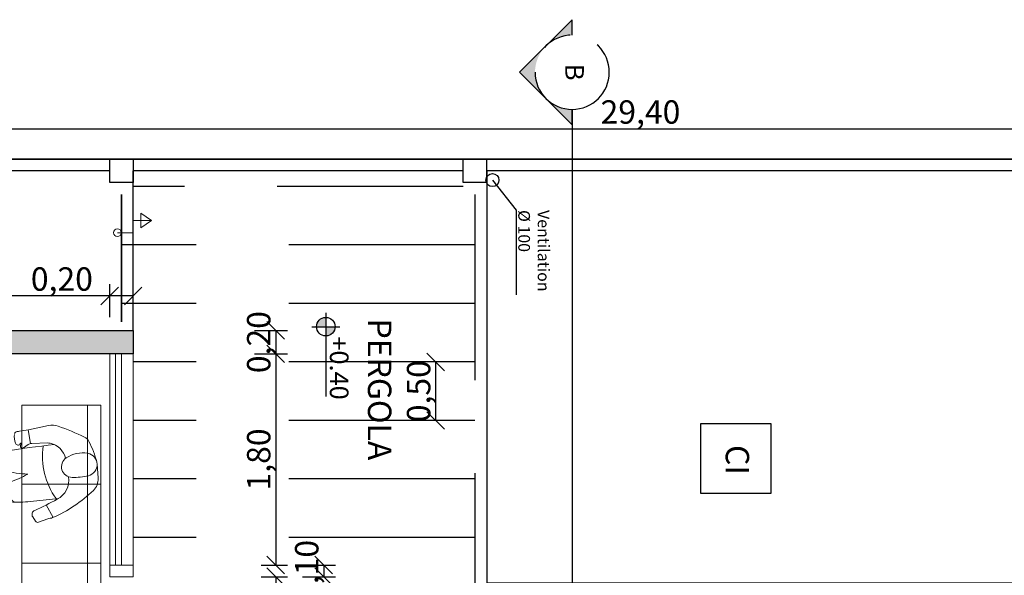
# Model space of a CAD drawing. Units: millimetres. Extents: x 0 to 47737, y 21766 to 21978.
# Drawn here: x 47711 to 47719, y 21973 to 21978 of the extents above; entities that cross this region are included whole.
import ezdxf
from ezdxf.enums import TextEntityAlignment as Align

# ---------------------------------------------------------------- set-up
doc = ezdxf.new("R2010")
doc.units = ezdxf.units.MM
doc.header["$LTSCALE"] = 0.5
doc.linetypes.add('HIDDEN2', pattern=[4.7625, 3.175, -1.5875])
doc.linetypes.add('PHANTOM2', pattern=[31.75, 15.875, -3.175, 3.175, -3.175, 3.175, -3.175])
for name, color, linetype, lineweight in [('A-Elev-Iden', 7, 'PHANTOM2', 25), ('ESCALONES', 7, 'Continuous', 15), ('LAVADO DE MUROS', 7, 'Continuous', 30), ('MOBIL', 8, 'Continuous', 15), ('MUROS', 7, 'Continuous', 30), ('PERGOLAS-GALERIA', 7, 'HIDDEN2', 30), ('VENTANAS', 8, 'Continuous', 15)]:
    doc.layers.add(name, color=color, linetype=linetype, lineweight=lineweight)
for name, color, linetype in [('COTAS', 7, 'Continuous'), ('EXTERIORES', 3, 'Continuous'), ('NOMBRES', 7, 'Continuous'), ('TERRENO', 7, 'Continuous')]:
    doc.layers.add(name, color=color, linetype=linetype)
doc.styles.add('ATTR', font='romans.shx', dxfattribs={"width": 0.8, "height": 1.735066})
doc.styles.add('RomanS', font='arial.ttf')
doc.styles.get("Standard").update_dxf_attribs({"font": 'romans.shx', "width": 0.75})
doc.dimstyles.new('ISO-25', dxfattribs={"dimtxt": 0.15, "dimasz": 0.1, "dimexe": 0.2, "dimexo": 0.2, "dimgap": 0.1, "dimtad": 1, "dimzin": 1, "dimtxsty": 'Standard', "dimblk": 'OBLIQUE', "dimcen": 0, "dimazin": 0, "dimtfac": 1, "dimtmove": 0, "dimatfit": 3, "dimldrblk": 'OBLIQUE', "dimfxl": 0.5, "dimfxlon": 1, "dimarcsym": 0})

# ---------------------------------------------------------------- blocks, each defined once
blk = doc.blocks.new('jrtj')
at = {"layer": 'MOBIL'}
for p, q in [((3163.1358, 812.014), (3162.4608, 812.014)), ((3163.8108, 812.014), (3163.1358, 812.014)), ((3164.4858, 812.014), (3163.8108, 812.014))]:
    blk.add_line(p, q, dxfattribs=at)
for points in [[(3162.4608, 811.4515), (3162.4608, 812.1265), (3163.1358, 812.1265), (3163.1358, 811.4515)], [(3163.1358, 811.4515), (3163.1358, 812.1265), (3163.8108, 812.1265), (3163.8108, 811.4515)], [(3163.8108, 811.4515), (3163.8108, 812.1265), (3164.4858, 812.1265), (3164.4858, 811.4515)]]:
    blk.add_lwpolyline(points, close=True, dxfattribs=at)
blk = doc.blocks.new('Person 1 Man Sitting PV')
for p, q in [((-6.05, 15.78), (-10.07, 15.92)), ((-6.12, 10.91), (-6.12, 15.79)), ((-6.05, 15.78), (1.15, 16.09)), ((-8.9, 9.88), (-7.09, 10.69)), ((-0.27, 10.12), (-5.69, 10.89)), ((-21.7, -1.98), (-15.53, -1.15)), ((15.24, -5.22), (15.77, -0.11)), ((-28.31, -6.18), (-29.66, -4.56)), ((0.4, -9.82), (-9.65, -9.2)), ((-2.77, -16.11), (-4.4, -11.36)), ((-9.13, -16.34), (-9.8, -14.73)), ((-4.7, -16.25), (-8.1, -16.9))]:
    blk.add_line(p, q)
for centre, radius, start, end in [((-4.66, 13.13), 6.85, 163.4647, 190.0284), ((-10.11, 14.75), 1.17, 67.9456, 149.8995), ((1.43, 9.72), 6.38, 61.1608, 92.4532), ((-32.87, -52.56), 77.47, 53.7146, 61.1608), ((-10.45, 12.11), 0.979, 190.0284, 323.172), ((-9.18, 10.5), 0.684, 108.1438, 294.1692), ((-9.47, 11.38), 0.238, 288.1438, 143.172), ((-6.05, 8.39), 2.53, 81.8672, 114.1692), ((-33.37, 1.65), 7.08, 72.1834, 132.213), ((-21.18, -28.69), 38.42, 92.1477, 105.1225), ((-25.22, 7.15), 5.13, 162.7103, 231.5682), ((-19.18, 0.59), 9.73, 70.5202, 110.6893), ((-15.88, -232.75), 242.52, 85.746, 90.013), ((23.52, 1.54), 26.64, 162.9037, 205.0897), ((-0.88, 5.84), 4.32, 67.996, 81.8672), ((-1.89, 3.35), 7, 2.5919, 67.996), ((10.91, 7.07), 3.5, 17.8189, 53.7146), ((-19.15, -2.59), 35.08, 5.1051, 17.8189), ((-37.29, 5.97), 1.25, 132.213, 213.1157), ((-35.23, 7.32), 3.71, 213.1157, 237.7222), ((-33.13, 11.55), 8.43, 240.9786, 284.006), ((-32.03, 7.17), 3.91, 284.006, 290.5932), ((-27.53, 15.32), 12.22, 255.1843, 265.7938), ((6.96, 0.36), 3.79, 114.1553, 259.5461), ((9.62, -5.56), 10.28, 69.8792, 114.1553), ((11.76, 0.31), 4.03, 273.5364, 69.8792), ((-49.24, -279.76), 283.66, 84.4325, 85.7938), ((-20.34, 16.72), 14.23, 264.4325, 284.6136), ((-0.02, 41.89), 42.37, 246.7547, 257.7894), ((-19.55, 29.05), 30.47, 277.5928, 290.2978), ((-28.57, -3.65), 1.42, 107.703, 219.7863), ((-26.45, -10.28), 8.38, 70.2987, 107.703), ((-20.08, -14.13), 12.26, 97.5928, 106.7902), ((-16.89, -3.9), 6.25, 164.2197, 216.8672), ((-12.22, -3.82), 5.48, 153.3707, 238.5667), ((-2.63, -2.77), 7.67, 288.1579, 358.9498), ((10.56, 19.86), 23.62, 259.5461, 273.5364), ((-24.63, -3.12), 4.79, 219.7863, 278.7922), ((9.9, -4.67), 5.38, 304.0645, 354.1249), ((-21.05, -26.25), 18.62, 76.4942, 98.7922), ((-7.11, 31.79), 41.07, 256.4942, 266.4529), ((-43.27, 121.14), 138.08, 284.4905, 288.1579), ((-14.64, 31.62), 49.19, 283.7512, 304.0645), ((-8.31, -14.11), 1.61, 104.4905, 202.5678), ((-8.27, -15.99), 0.926, 202.5678, 280.745), ((-4.13, -19.3), 3.1, 84.0008, 100.745), ((-3.54, -13.74), 2.49, 264.0008, 283.7512)]:
    blk.add_arc(centre, radius, start, end)
at = {"style": 'ATTR', "width": 0.8, "flags": 9}
blk.add_attdef('ESTCODE', (0, 0), '', height=0.0109, dxfattribs=at)
blk = doc.blocks.new('_Oblique')
at = {"color": 0, "linetype": 'ByBlock', "lineweight": -2}
blk.add_line((-0.5, -0.5), (0.5, 0.5), dxfattribs=at)
blk = doc.blocks.new('*D450')
at = {"layer": 'COTAS', "color": 0, "linetype": 'Continuous', "lineweight": -2, "ltscale": 0.5, "transparency": 16777216}
for p, q in [((47713.0136, 21974.9728), (47713.2373, 21974.9728)), ((47713.0136, 21973.1682), (47713.2373, 21973.1682))]:
    blk.add_line(p, q, dxfattribs=at)
at = {"layer": 'COTAS', "color": 0, "linetype": 'ByBlock', "lineweight": -2, "ltscale": 0.5, "transparency": 16777216}
blk.add_line((47713.1373, 21974.9728), (47713.1373, 21973.1682), dxfattribs=at)
at = {"layer": 'Defpoints', "color": 0, "linetype": 'Continuous', "ltscale": 0.5, "transparency": 16777216}
for p in [(47712.9136, 21974.9728), (47712.9136, 21973.1682), (47713.1373, 21973.1682)]:
    blk.add_point(p, dxfattribs=at)
at = {"layer": 'COTAS', "color": 0, "linetype": 'Continuous', "lineweight": -2, "ltscale": 0.5, "transparency": 16777216, "xscale": 0.15, "yscale": 0.15, "zscale": 0.15}
for p, rotation in [((47713.1373, 21974.9728), 90), ((47713.1373, 21973.1682), 270)]:
    blk.add_blockref('_Oblique', p, dxfattribs=dict(at, rotation=rotation))
at = {"layer": 'COTAS', "color": 0, "linetype": 'Continuous', "ltscale": 0.5, "transparency": 16777216, "insert": (47713.0182, 21974.0705), "char_height": 0.2, "attachment_point": 5, "rotation": 90}
blk.add_mtext('1,80', dxfattribs=at)
blk = doc.blocks.new('Anno_Elevation_Label_Plan_1')
at = {"linetype": 'ByBlock'}
h = blk.add_hatch(color=0, dxfattribs=at)
h.paths.add_polyline_path([(0, 0.5), (0, 0), (0.5, 0, 0.414214)])
h.paths.add_polyline_path([(0, 0), (-0.5, 0, 0.414214), (0, -0.5)])
at = {"color": 0, "linetype": 'ByBlock'}
for p, q in [((0, -0.75), (0, 0.75)), ((-0.75, 0), (3.75, 0))]:
    blk.add_line(p, q, dxfattribs=at)
blk.add_circle((0, 0), 0.5, dxfattribs=at)
at = {"color": 0, "linetype": 'ByBlock', "style": 'RomanS'}
blk.add_attdef('PREFIX', text='', height=1, dxfattribs=at).set_placement((-0.523, 0.221), align=Align.RIGHT)
for tag, p in [('ELEVATION', (0.523, 0.221)), ('SUFFIX', (0.523, -1.184))]:
    blk.add_attdef(tag, p, '', height=1, dxfattribs=at)
blk = doc.blocks.new('*D510')
at = {"color": 0, "linetype": 'Continuous', "lineweight": -2, "ltscale": 0.5, "transparency": 16777216}
for p, q in [((47727.1897, 21976.5354), (47726.9097, 21976.5354)), ((47726.8297, 21964.3732), (47727.1097, 21964.3732))]:
    blk.add_line(p, q, dxfattribs=at)
at = {"color": 0, "linetype": 'ByBlock', "lineweight": -2, "ltscale": 0.5, "transparency": 16777216}
blk.add_line((47727.0097, 21976.5354), (47727.0097, 21964.3732), dxfattribs=at)
at = {"layer": 'Defpoints', "color": 0, "linetype": 'Continuous', "ltscale": 0.5, "transparency": 16777216}
for p in [(47727.7438, 21976.5354), (47702.7296, 21964.3732), (47727.0097, 21964.3732)]:
    blk.add_point(p, dxfattribs=at)
at = {"color": 0, "linetype": 'Continuous', "lineweight": -2, "ltscale": 0.5, "transparency": 16777216, "xscale": 0.15, "yscale": 0.15, "zscale": 0.15}
for p, rotation in [((47727.0097, 21976.5354), 90), ((47727.0097, 21964.3732), 270)]:
    blk.add_blockref('_Oblique', p, dxfattribs=dict(at, rotation=rotation))
at = {"color": 0, "linetype": 'Continuous', "ltscale": 0.5, "transparency": 16777216, "insert": (47726.8907, 21969.7522), "char_height": 0.2, "attachment_point": 5, "rotation": 90}
blk.add_mtext('12,16', dxfattribs=at)
blk = doc.blocks.new('*D511')
at = {"layer": 'COTAS', "color": 0, "linetype": 'Continuous', "lineweight": -2, "ltscale": 0.5, "transparency": 16777216}
for p, q in [((47702.5296, 21976.7354), (47702.5296, 21976.9942)), ((47729.9796, 21976.7142), (47729.9796, 21976.9942))]:
    blk.add_line(p, q, dxfattribs=at)
at = {"layer": 'COTAS', "color": 0, "linetype": 'ByBlock', "lineweight": -2, "ltscale": 0.5, "transparency": 16777216}
blk.add_line((47702.5296, 21976.8942), (47729.9796, 21976.8942), dxfattribs=at)
at = {"layer": 'Defpoints', "color": 0, "linetype": 'Continuous', "ltscale": 0.5, "transparency": 16777216}
for p in [(47729.9796, 21976.8942), (47702.5296, 21976.6354), (47729.9796, 21964.2754)]:
    blk.add_point(p, dxfattribs=at)
at = {"layer": 'COTAS', "color": 0, "linetype": 'Continuous', "lineweight": -2, "ltscale": 0.5, "transparency": 16777216, "xscale": 0.15, "yscale": 0.15, "zscale": 0.15, "rotation": 180}
blk.add_blockref('_Oblique', (47702.5296, 21976.8942), dxfattribs=at)
at = {"layer": 'COTAS', "color": 0, "linetype": 'Continuous', "lineweight": -2, "ltscale": 0.5, "transparency": 16777216, "xscale": 0.15, "yscale": 0.15, "zscale": 0.15}
blk.add_blockref('_Oblique', (47729.9796, 21976.8942), dxfattribs=at)
at = {"layer": 'COTAS', "color": 0, "linetype": 'Continuous', "ltscale": 0.5, "transparency": 16777216, "insert": (47716.2546, 21977.0132), "char_height": 0.2, "attachment_point": 5}
blk.add_mtext('29,40', dxfattribs=at)
blk = doc.blocks.new('*D516')
at = {"layer": 'COTAS', "color": 0, "linetype": 'Continuous', "lineweight": -2, "ltscale": 0.5, "transparency": 16777216}
for p, q in [((47711.7196, 21975.2871), (47711.7196, 21975.5671)), ((47711.9196, 21975.2871), (47711.9196, 21975.5671))]:
    blk.add_line(p, q, dxfattribs=at)
at = {"layer": 'COTAS', "color": 0, "linetype": 'ByBlock', "lineweight": -2, "ltscale": 0.5, "transparency": 16777216}
for p, q in [((47711.7196, 21975.4671), (47711.0816, 21975.4671)), ((47711.9196, 21975.4671), (47711.7196, 21975.4671))]:
    blk.add_line(p, q, dxfattribs=at)
at = {"layer": 'Defpoints', "color": 0, "linetype": 'Continuous', "ltscale": 0.5, "transparency": 16777216}
for p in [(47711.7196, 21975.4671), (47711.9196, 21975.1728), (47711.7196, 21974.9728)]:
    blk.add_point(p, dxfattribs=at)
at = {"layer": 'COTAS', "color": 0, "linetype": 'Continuous', "lineweight": -2, "ltscale": 0.5, "transparency": 16777216, "xscale": 0.15, "yscale": 0.15, "zscale": 0.15, "rotation": 180}
blk.add_blockref('_Oblique', (47711.7196, 21975.4671), dxfattribs=at)
at = {"layer": 'COTAS', "color": 0, "linetype": 'Continuous', "lineweight": -2, "ltscale": 0.5, "transparency": 16777216, "xscale": 0.15, "yscale": 0.15, "zscale": 0.15}
blk.add_blockref('_Oblique', (47711.9196, 21975.4671), dxfattribs=at)
at = {"layer": 'COTAS', "color": 0, "linetype": 'Continuous', "ltscale": 0.5, "transparency": 16777216, "insert": (47711.3102, 21975.5861), "char_height": 0.2, "attachment_point": 5}
blk.add_mtext('0,20', dxfattribs=at)
blk = doc.blocks.new('*D517')
at = {"layer": 'COTAS', "color": 0, "linetype": 'Continuous', "lineweight": -2, "ltscale": 0.5, "transparency": 16777216}
for p, q in [((47708.2213, 21975.2871), (47708.2213, 21975.5671)), ((47711.7196, 21975.316), (47711.7196, 21975.5671))]:
    blk.add_line(p, q, dxfattribs=at)
at = {"layer": 'COTAS', "color": 0, "linetype": 'ByBlock', "lineweight": -2, "ltscale": 0.5, "transparency": 16777216}
blk.add_line((47711.7196, 21975.4671), (47708.2213, 21975.4671), dxfattribs=at)
at = {"layer": 'Defpoints', "color": 0, "linetype": 'Continuous', "ltscale": 0.5, "transparency": 16777216}
for p in [(47708.2213, 21975.4671), (47711.7196, 21975.216), (47708.2213, 21974.9728)]:
    blk.add_point(p, dxfattribs=at)
at = {"layer": 'COTAS', "color": 0, "linetype": 'Continuous', "lineweight": -2, "ltscale": 0.5, "transparency": 16777216, "xscale": 0.15, "yscale": 0.15, "zscale": 0.15, "rotation": 180}
blk.add_blockref('_Oblique', (47708.2213, 21975.4671), dxfattribs=at)
at = {"layer": 'COTAS', "color": 0, "linetype": 'Continuous', "lineweight": -2, "ltscale": 0.5, "transparency": 16777216, "xscale": 0.15, "yscale": 0.15, "zscale": 0.15}
blk.add_blockref('_Oblique', (47711.7196, 21975.4671), dxfattribs=at)
at = {"layer": 'COTAS', "color": 0, "linetype": 'Continuous', "ltscale": 0.5, "transparency": 16777216, "insert": (47709.9705, 21975.5861), "char_height": 0.2, "attachment_point": 5}
blk.add_mtext('3,50', dxfattribs=at)
blk = doc.blocks.new('*D520')
at = {"layer": 'COTAS', "color": 0, "linetype": 'Continuous', "lineweight": -2, "ltscale": 0.5, "transparency": 16777216}
for p, q in [((47713.3678, 21973.1682), (47713.6478, 21973.1682)), ((47713.3678, 21973.0682), (47713.6478, 21973.0682))]:
    blk.add_line(p, q, dxfattribs=at)
at = {"layer": 'COTAS', "color": 0, "linetype": 'ByBlock', "lineweight": -2, "ltscale": 0.5, "transparency": 16777216}
blk.add_line((47713.5478, 21973.1682), (47713.5478, 21973.0682), dxfattribs=at)
at = {"layer": 'Defpoints', "color": 0, "linetype": 'Continuous', "ltscale": 0.5, "transparency": 16777216}
for p in [(47713.1373, 21973.1682), (47711.9196, 21973.0682), (47713.5478, 21973.0682)]:
    blk.add_point(p, dxfattribs=at)
at = {"layer": 'COTAS', "color": 0, "linetype": 'Continuous', "lineweight": -2, "ltscale": 0.5, "transparency": 16777216, "xscale": 0.15, "yscale": 0.15, "zscale": 0.15}
for p, rotation in [((47713.5478, 21973.1682), 90), ((47713.5478, 21973.0682), 270)]:
    blk.add_blockref('_Oblique', p, dxfattribs=dict(at, rotation=rotation))
at = {"layer": 'COTAS', "color": 0, "linetype": 'Continuous', "ltscale": 0.5, "transparency": 16777216, "insert": (47713.4288, 21973.1182), "char_height": 0.2, "attachment_point": 5, "rotation": 90}
blk.add_mtext('0,10', dxfattribs=at)
blk = doc.blocks.new('*D521')
at = {"layer": 'COTAS', "color": 0, "linetype": 'Continuous', "lineweight": -2, "ltscale": 0.5, "transparency": 16777216}
for p, q in [((47713.0136, 21973.0682), (47713.2373, 21973.0682)), ((47712.9573, 21972.272), (47713.2373, 21972.272))]:
    blk.add_line(p, q, dxfattribs=at)
at = {"layer": 'COTAS', "color": 0, "linetype": 'ByBlock', "lineweight": -2, "ltscale": 0.5, "transparency": 16777216}
blk.add_line((47713.1373, 21973.0682), (47713.1373, 21972.272), dxfattribs=at)
at = {"layer": 'Defpoints', "color": 0, "linetype": 'Continuous', "ltscale": 0.5, "transparency": 16777216}
for p in [(47712.9136, 21973.0682), (47711.9196, 21972.272), (47713.1373, 21972.272)]:
    blk.add_point(p, dxfattribs=at)
at = {"layer": 'COTAS', "color": 0, "linetype": 'Continuous', "lineweight": -2, "ltscale": 0.5, "transparency": 16777216, "xscale": 0.15, "yscale": 0.15, "zscale": 0.15}
for p, rotation in [((47713.1373, 21973.0682), 90), ((47713.1373, 21972.272), 270)]:
    blk.add_blockref('_Oblique', p, dxfattribs=dict(at, rotation=rotation))
at = {"layer": 'COTAS', "color": 0, "linetype": 'Continuous', "ltscale": 0.5, "transparency": 16777216, "insert": (47713.0182, 21972.6701), "char_height": 0.2, "attachment_point": 5, "rotation": 90}
blk.add_mtext('0,80', dxfattribs=at)
blk = doc.blocks.new('*D528')
at = {"layer": 'COTAS', "color": 0, "linetype": 'Continuous', "lineweight": -2, "ltscale": 0.5, "transparency": 16777216}
for p, q in [((47712.9573, 21975.1728), (47713.2373, 21975.1728)), ((47712.9573, 21974.9728), (47713.2373, 21974.9728))]:
    blk.add_line(p, q, dxfattribs=at)
at = {"layer": 'COTAS', "color": 0, "linetype": 'ByBlock', "lineweight": -2, "ltscale": 0.5, "transparency": 16777216}
blk.add_line((47713.1373, 21975.1728), (47713.1373, 21974.9728), dxfattribs=at)
at = {"layer": 'Defpoints', "color": 0, "linetype": 'Continuous', "ltscale": 0.5, "transparency": 16777216}
for p in [(47711.9196, 21975.1728), (47711.9196, 21974.9728), (47713.1373, 21974.9728)]:
    blk.add_point(p, dxfattribs=at)
at = {"layer": 'COTAS', "color": 0, "linetype": 'Continuous', "lineweight": -2, "ltscale": 0.5, "transparency": 16777216, "xscale": 0.15, "yscale": 0.15, "zscale": 0.15}
for p, rotation in [((47713.1373, 21975.1728), 90), ((47713.1373, 21974.9728), 270)]:
    blk.add_blockref('_Oblique', p, dxfattribs=dict(at, rotation=rotation))
at = {"layer": 'COTAS', "color": 0, "linetype": 'Continuous', "ltscale": 0.5, "transparency": 16777216, "insert": (47713.0182, 21975.0728), "char_height": 0.2, "attachment_point": 5, "rotation": 90}
blk.add_mtext('0,20', dxfattribs=at)
blk = doc.blocks.new('Anno_Elevation_A1')
at = {"color": 0, "linetype": 'ByBlock', "lineweight": -2}
blk.add_circle((0, 0), 2, dxfattribs=at)
at = {"color": 0, "linetype": 'ByBlock', "lineweight": -2, "style": 'RomanS'}
blk.add_attdef('NUMBER', text='', height=1, dxfattribs=at).set_placement((0, 0), align=Align.MIDDLE)
blk = doc.blocks.new('Anno_Arrow_A1')
at = {"linetype": 'ByBlock', "lineweight": -2}
h = blk.add_hatch(color=0, dxfattribs=at)
h.paths.add_polyline_path([(-1.414, 1.414), (-2.828, 0), (-2, 0, -0.198912)])
h.paths.add_polyline_path([(0, 2.828), (-1.414, 1.414, -0.414214), (1.414, 1.414)])
h.paths.add_polyline_path([(1.899, 0.93), (1.796, 0.88, -0.114349), (2, 0), (2.828, 0)])
h.paths.add_polyline_path([(1.414, 1.414, -0.082683), (1.796, 0.88), (1.899, 0.93)])
at = {"color": 0, "linetype": 'ByBlock', "lineweight": -2}
blk.add_lwpolyline([(-2, 0), (-2.828, 0), (0, 2.828), (2.828, 0), (2, 0)], dxfattribs=at)
blk = doc.blocks.new('*D550')
at = {"layer": 'COTAS', "color": 0, "linetype": 'Continuous', "lineweight": -2, "ltscale": 0.5, "transparency": 16777216}
for p, q in [((47714.5039, 21974.9038), (47714.4039, 21974.9038)), ((47714.5039, 21974.4038), (47714.4039, 21974.4038))]:
    blk.add_line(p, q, dxfattribs=at)
at = {"layer": 'COTAS', "color": 0, "linetype": 'ByBlock', "lineweight": -2, "ltscale": 0.5, "transparency": 16777216}
blk.add_line((47714.5039, 21974.9038), (47714.5039, 21974.4038), dxfattribs=at)
at = {"layer": 'Defpoints', "color": 0, "linetype": 'Continuous', "ltscale": 0.5, "transparency": 16777216}
for p in [(47714.5984, 21974.9038), (47714.5039, 21974.4038), (47714.5984, 21974.4038)]:
    blk.add_point(p, dxfattribs=at)
at = {"layer": 'COTAS', "color": 0, "linetype": 'Continuous', "lineweight": -2, "ltscale": 0.5, "transparency": 16777216, "xscale": 0.15, "yscale": 0.15, "zscale": 0.15}
for p, rotation in [((47714.5039, 21974.9038), 90), ((47714.5039, 21974.4038), 270)]:
    blk.add_blockref('_Oblique', p, dxfattribs=dict(at, rotation=rotation))
at = {"layer": 'COTAS', "color": 0, "linetype": 'Continuous', "ltscale": 0.5, "transparency": 16777216, "insert": (47714.3848, 21974.6538), "char_height": 0.2, "attachment_point": 5, "rotation": 90}
blk.add_mtext('0,50', dxfattribs=at)

msp = doc.modelspace()

# ---------------------------------------------------------------- hatches: boundary and pattern name
at = {"layer": 'LAVADO DE MUROS', "ltscale": 0.1}
h = msp.add_hatch(color=256, dxfattribs=at)
h.dxf.hatch_style = 1
h.paths.add_polyline_path([(47709.6611, 21974.9728), (47709.6611, 21975.1728), (47708.0269, 21975.1728), (47708.0269, 21974.9728), (47708.0269, 21974.5679), (47708.2213, 21974.5679), (47708.2213, 21974.9728)])
h.paths.add_polyline_path([(47708.176, 21973.3681), (47708.176, 21973.3637), (47708.2216, 21973.3636), (47708.2216, 21973.5636), (47708.2216, 21973.9687), (47708.0243, 21973.9687), (47708.0243, 21973.5643), (47706.0296, 21973.5716), (47706.0296, 21973.3716), (47706.2489, 21973.3685), (47706.2485, 21972.9292), (47706.4447, 21972.9292), (47706.4452, 21973.3681)])
h.paths.add_polyline_path([(47708.2169, 21971.0722), (47708.2169, 21971.2722), (47707.6166, 21971.2722), (47707.6166, 21971.0722)])
h.paths.add_polyline_path([(47710.911, 21967.3714), (47710.911, 21967.571), (47710.711, 21967.571), (47710.711, 21967.3714)])
h.paths.add_polyline_path([(47711.9196, 21974.9728), (47711.9196, 21975.1728), (47709.6611, 21975.1728), (47709.6611, 21974.9728)])
h.paths.add_polyline_path([(47721.7637, 21969.681), (47721.7637, 21971.9733), (47721.5637, 21971.9733), (47721.5637, 21971.7733), (47721.5637, 21969.681)])
h.paths.add_polyline_path([(47721.7637, 21967.3739), (47721.7637, 21968.8779), (47721.5637, 21968.8779), (47721.5637, 21967.3739)])
h.paths.add_polyline_path([(47721.7637, 21964.3754), (47721.7639, 21964.3754), (47721.7662, 21966.2739), (47721.5662, 21966.2739), (47721.5637, 21964.4754), (47718.3608, 21964.4754), (47718.3608, 21964.2754), (47721.7637, 21964.2754)])
h.paths.add_polyline_path([(47718.5608, 21965.0746), (47718.5608, 21967.5804), (47716.3584, 21967.5828), (47716.3584, 21967.3828), (47718.3608, 21967.3804), (47718.3608, 21965.0746)])
h.paths.add_polyline_path([(47715.8584, 21967.3804), (47715.8584, 21967.5804), (47714.4248, 21967.5804), (47714.4248, 21967.3804)])
h.paths.add_polyline_path([(47713.9248, 21967.3828), (47713.9248, 21967.5828), (47711.9112, 21967.5818), (47711.9112, 21967.3818)])
h.paths.add_polyline_path([(47711.9196, 21968.5728), (47711.9196, 21971.7658), (47713.825, 21971.7658), (47713.825, 21971.9658), (47711.9196, 21971.9658), (47711.9196, 21972.272), (47711.7196, 21972.272), (47711.7196, 21968.5728)])
h.paths.add_polyline_path([(47707.7213, 21971.0722), (47708.0304, 21971.0722)], flags=17)
h.paths.add_polyline_path([(47705.0296, 21969.2722), (47705.2296, 21969.2722), (47705.2296, 21967.5714), (47709.2062, 21967.5704), (47709.2062, 21967.3714), (47705.0296, 21967.3714)])
h.paths.add_polyline_path([(47706.2396, 21971.7311), (47706.2396, 21971.0722), (47706.4385, 21971.0722), (47706.4385, 21971.7311)])
h.paths.add_polyline_path([(47704.6293, 21973.5716), (47704.6293, 21973.3716), (47705.2296, 21973.3716), (47705.2296, 21973.5716)])
h.paths.add_polyline_path([(47702.5296, 21971.2722), (47702.5296, 21971.0722), (47703.13, 21971.0722), (47703.13, 21971.2722)])

# ---------------------------------------------------------------- linework, layer by layer
at = {"linetype": 'Continuous', "ltscale": 0.5}
for points in [[(47711.9196, 21975.1728), (47711.9196, 21976.5354)], [(47714.9914, 21976.4568), (47715.193, 21976.1998), (47715.193, 21975.4779)]]:
    msp.add_lwpolyline(points, dxfattribs=at)
msp.add_lwpolyline([(47717.3698, 21974.3783), (47717.3698, 21973.7783), (47716.7698, 21973.7783), (47716.7698, 21974.3783)], close=True, dxfattribs=at)
at = {"color": 3, "linetype": 'Continuous', "lineweight": 30, "ltscale": 0.5}
msp.add_circle((47714.9895, 21976.4569), 0.0556, dxfattribs=at)
at = {"layer": 'A-Elev-Iden', "linetype": 'PHANTOM2', "ltscale": 20}
msp.add_lwpolyline([(47715.6709, 21977.0611), (47715.6709, 21963.1999)], dxfattribs=at)
at = {"layer": 'ESCALONES', "linetype": 'Continuous', "ltscale": 0.1}
msp.add_lwpolyline([(47711.7849, 21976.0078), (47711.9196, 21976.0078), (47711.9196, 21976.1128), (47711.9196, 21976.0078), (47711.9196, 21976.1128), (47711.9196, 21976.0078), (47711.9196, 21976.1128), (47712.0758, 21976.1132), (47711.9859, 21976.1757), (47711.9859, 21976.0502), (47712.0758, 21976.1132)], dxfattribs=at)
at = {"layer": 'ESCALONES', "ltscale": 0.1}
msp.add_circle((47711.7849, 21976.0078), 0.033, dxfattribs=at)
at = {"layer": 'EXTERIORES', "ltscale": 0.1}
msp.add_lwpolyline([(47727.2435, 21976.5354), (47714.9405, 21976.5354), (47714.9405, 21973.0159), (47722.7851, 21973.0159), (47722.7637, 21967.3773), (47722.7637, 21967.3773), (47722.7637, 21966.4467), (47722.7637, 21966.4971), (47722.7637, 21964.4258), (47726.9422, 21964.3962)], dxfattribs=at)
at = {"layer": 'MUROS', "linetype": 'Continuous', "ltscale": 0.5}
for points in [[(47702.5296, 21976.5354), (47702.5296, 21976.6354), (47727.2468, 21976.6354)], [(47711.7196, 21976.5354), (47708.2269, 21976.5354)], [(47714.7384, 21976.5354), (47711.9196, 21976.5354)], [(47727.2435, 21976.5354), (47714.9384, 21976.5354)], [(47708.0269, 21974.9728), (47708.0269, 21975.1728), (47711.9196, 21975.1728), (47711.9196, 21974.9728), (47708.2213, 21974.9728)]]:
    msp.add_lwpolyline(points, dxfattribs=at)
for points in [[(47711.9196, 21976.6354), (47711.9196, 21976.4354), (47711.7196, 21976.4354), (47711.7196, 21976.6354)], [(47714.9384, 21976.6354), (47714.9384, 21976.4354), (47714.7384, 21976.4354), (47714.7384, 21976.6354)]]:
    msp.add_lwpolyline(points, close=True, dxfattribs=at)
at = {"layer": 'PERGOLAS-GALERIA', "linetype": 'HIDDEN2'}
for p, q in [((47714.7384, 21976.4038), (47711.9196, 21976.4038)), ((47714.8384, 21975.9038), (47711.8196, 21975.9038)), ((47714.8384, 21975.4038), (47711.8196, 21975.4038)), ((47714.8384, 21974.9038), (47711.9196, 21974.9038)), ((47714.8384, 21974.4038), (47711.9196, 21974.4038)), ((47714.8384, 21974.4038), (47711.9196, 21974.4038)), ((47714.8384, 21973.9038), (47711.9196, 21973.9038)), ((47714.8384, 21973.4038), (47711.9196, 21973.4038)), ((47714.8384, 21973.4038), (47711.9196, 21973.4038))]:
    msp.add_line(p, q, dxfattribs=at)
msp.add_lwpolyline([(47711.8196, 21976.3354), (47711.8196, 21975.2472), (47711.8196, 21975.2472), (47711.8196, 21976.3354)], close=True, dxfattribs=at)
msp.add_lwpolyline([(47714.8384, 21976.3354), (47714.8384, 21972.2722)], dxfattribs=at)
at = {"layer": 'TERRENO', "linetype": 'Continuous', "ltscale": 0.1}
msp.add_line((47727.2468, 21976.6354), (47703.0296, 21976.6354), dxfattribs=at)
at = {"layer": 'VENTANAS', "ltscale": 0.1}
msp.add_lwpolyline([(47711.9196, 21974.9728), (47711.9196, 21973.1682), (47711.7196, 21973.1682), (47711.7196, 21974.9728)], close=True, dxfattribs=at)
for points in [[(47711.7696, 21974.9728), (47711.7696, 21973.1682)], [(47711.7696, 21974.9728), (47711.7696, 21973.1682)], [(47711.8196, 21974.9728), (47711.8196, 21973.1682)], [(47711.8196, 21974.9728), (47711.8196, 21973.1682)], [(47711.7196, 21973.2682), (47711.7196, 21973.0682), (47711.9196, 21973.0682), (47711.9196, 21973.2682)]]:
    msp.add_lwpolyline(points, dxfattribs=at)

# ---------------------------------------------------------------- block references
at = {"layer": 'A-Elev-Iden', "ltscale": 0.1, "xscale": -0.15875, "yscale": 0.15875, "zscale": 0.15875, "rotation": 90}
msp.add_blockref('Anno_Arrow_A1', (47715.6709, 21977.3786), dxfattribs=at)
at = {"layer": 'A-Elev-Iden', "ltscale": 0.1}
ref = msp.add_blockref('Anno_Elevation_A1', (47715.6709, 21977.3786), dxfattribs=dict(at, xscale=-0.15875, yscale=0.15875, zscale=0.15875, rotation=90))
ref.add_attrib('NUMBER', 'B', dxfattribs={"layer": '0', "color": 0, "linetype": 'ByBlock', "lineweight": -2, "ltscale": 0.1, "height": 0.1588, "rotation": 270}).set_placement((47715.6709, 21977.3786), align=Align.MIDDLE)
at = {"layer": 'COTAS', "linetype": 'Continuous', "ltscale": 0.5, "xscale": 0.15875, "yscale": 0.15875, "zscale": 0.15875, "rotation": 270}
msp.add_blockref('Anno_Elevation_Label_Plan_1', (47713.5657, 21975.205), dxfattribs=at).add_auto_attribs({'ELEVATION': '+0.40'})
at = {"layer": 'MOBIL', "xscale": -1, "rotation": 270}
msp.add_blockref('jrtj', (46899.5163, 18810.0489), dxfattribs=at)
at = {"layer": 'MOBIL', "linetype": 'Continuous', "ltscale": 0.1, "xscale": 0.02422181723156787, "yscale": 0.02422181723156787, "zscale": 0.02422181723156787, "rotation": 9.796264102962379}
msp.add_blockref('Person 1 Man Sitting PV', (47711.2346, 21973.9711), dxfattribs=at)

# ---------------------------------------------------------------- texts
at = {"layer": 'NOMBRES', "linetype": 'Continuous', "ltscale": 0.1, "insert": (47715.2105, 21974.9114), "char_height": 0.1, "width": 1.290142, "attachment_point": 9, "rotation": 270}
msp.add_mtext('\\pxql;Ventilation  \\P%%C 100', dxfattribs=at)
at = {"layer": 'NOMBRES', "linetype": 'HIDDEN2', "char_height": 0.2, "width": 2.09099, "attachment_point": 1, "rotation": 270}
for s, insert in [('PERGOLA', (47714.1257, 21975.2742)), ('CI', (47717.183, 21974.194))]:
    msp.add_mtext(s, dxfattribs=dict(at, insert=insert))

# ---------------------------------------------------------------- dimensions: what is measured, and where the dimension line sits
at = {"linetype": 'Continuous', "ltscale": 0.5}
dim = msp.add_linear_dim(base=(47727.0097, 21964.3732), p1=(47727.7438, 21976.5354), p2=(47702.7296, 21964.3732), angle=270, dimstyle='ISO-25', override={"dimtxt": 0.2, "dimasz": 0.15, "dimexe": 0.1, "dimexo": 0.1, "dimgap": 0, "dimfxl": 0.18, "dimarcsym": 1}, dxfattribs=at)
dim.commit()
dim.dimension.update_dxf_attribs({"geometry": '*D510', "text_midpoint": (47727.0097, 21969.7522), "dimtype": 160})
at = {"layer": 'COTAS', "linetype": 'Continuous', "ltscale": 0.5}
dim = msp.add_linear_dim(base=(47729.9796, 21976.8942), p1=(47702.5296, 21976.6354), p2=(47729.9796, 21964.2754), text='29,40', dimstyle='ISO-25', override={"dimtxt": 0.2, "dimasz": 0.15, "dimexe": 0.1, "dimexo": 0.1, "dimgap": 0, "dimfxl": 0.18, "dimarcsym": 1}, dxfattribs=at)
dim.commit()
dim.dimension.update_dxf_attribs({"geometry": '*D511', "text_midpoint": (47716.2546, 21977.0132)})
dim = msp.add_linear_dim(base=(47708.2213, 21975.4671), p1=(47711.7196, 21975.216), p2=(47708.2213, 21974.9728), dimstyle='ISO-25', override={"dimtxt": 0.2, "dimasz": 0.15, "dimexe": 0.1, "dimexo": 0.1, "dimgap": 0, "dimfxl": 0.18, "dimarcsym": 1}, dxfattribs=at)
dim.commit()
dim.dimension.update_dxf_attribs({"geometry": '*D517', "text_midpoint": (47709.9705, 21975.5861)})
dim = msp.add_linear_dim(base=(47711.7196, 21975.4671), p1=(47711.9196, 21975.1728), p2=(47711.7196, 21974.9728), dimstyle='ISO-25', override={"dimtxt": 0.2, "dimasz": 0.15, "dimexe": 0.1, "dimexo": 0.1, "dimgap": 0, "dimfxl": 0.18, "dimarcsym": 1}, dxfattribs=at)
dim.commit()
dim.dimension.update_dxf_attribs({"geometry": '*D516', "text_midpoint": (47711.3102, 21975.4671), "dimtype": 160})
for base, p1, p2, picture, middle in [((47713.1373, 21974.9728), (47711.9196, 21975.1728), (47711.9196, 21974.9728), '*D528', (47713.1373, 21975.0728)), ((47713.5478, 21973.0682), (47713.1373, 21973.1682), (47711.9196, 21973.0682), '*D520', (47713.5478, 21973.1182))]:
    dim = msp.add_linear_dim(base=base, p1=p1, p2=p2, angle=270, dimstyle='ISO-25', override={"dimtxt": 0.2, "dimasz": 0.15, "dimexe": 0.1, "dimexo": 0.1, "dimgap": 0, "dimfxl": 0.18, "dimarcsym": 1}, dxfattribs=at)
    dim.commit()
    dim.dimension.update_dxf_attribs({"geometry": picture, "text_midpoint": middle, "dimtype": 160})
for base, p1, p2, angle, picture, middle in [((47713.1373, 21973.1682), (47712.9136, 21974.9728), (47712.9136, 21973.1682), 270, '*D450', (47713.0182, 21974.0705)), ((47714.5039, 21974.4038), (47714.5984, 21974.9038), (47714.5984, 21974.4038), 90, '*D550', (47714.3848, 21974.6538)), ((47713.1373, 21972.272), (47712.9136, 21973.0682), (47711.9196, 21972.272), 270, '*D521', (47713.0182, 21972.6701))]:
    dim = msp.add_linear_dim(base=base, p1=p1, p2=p2, angle=angle, dimstyle='ISO-25', override={"dimtxt": 0.2, "dimasz": 0.15, "dimexe": 0.1, "dimexo": 0.1, "dimgap": 0, "dimfxl": 0.18, "dimarcsym": 1}, dxfattribs=at)
    dim.commit()
    dim.dimension.update_dxf_attribs({"geometry": picture, "text_midpoint": middle})

doc.saveas('drawing.dxf')
